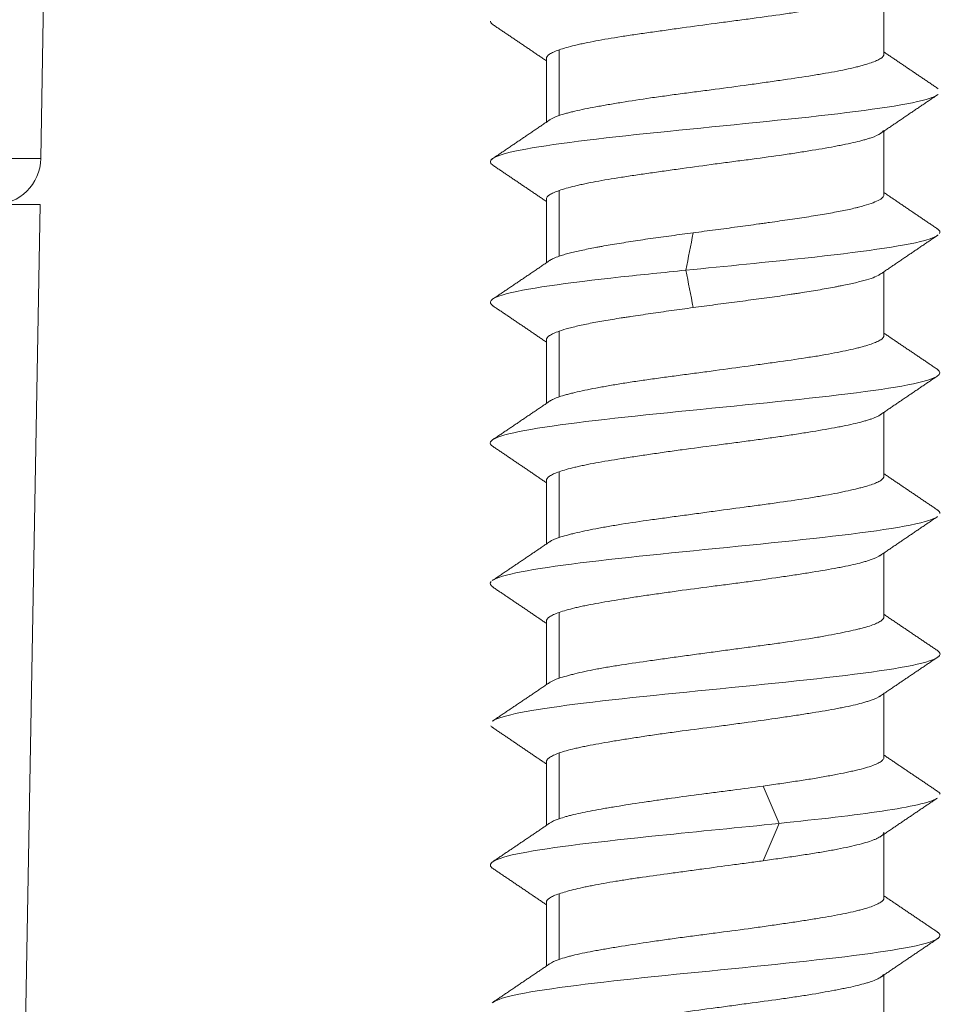
# Model space of a CAD drawing. Units: millimetres. Extents: x 136 to 791, y 70 to 662.
# Drawn here: x 332 to 342, y 241 to 251 of the extents above; entities that cross this region are included whole.
import ezdxf

# ---------------------------------------------------------------- set-up
doc = ezdxf.new("R2010")
doc.units = ezdxf.units.MM
doc.layers.add('1', color=7, linetype='Continuous')

msp = doc.modelspace()

# ---------------------------------------------------------------- linework, layer by layer
at = {"layer": '1', "color": 155, "linetype": 'Continuous', "lineweight": 18}
for p, q in [((332.047, 249.845), (332.546, 278.454)), ((341.038, 250.959), (341.038, 251.638)), ((337.575, 250.304), (337.575, 251.004)), ((337.438, 250.911), (337.438, 250.233)), ((341.038, 249.459), (341.038, 250.138)), ((332.047, 249.845), (270.738, 249.845)), ((337.438, 249.411), (337.438, 248.733)), ((337.575, 248.804), (337.575, 249.504)), ((270.738, 249.354), (332.038, 249.354)), ((331.61, 224.845), (332.038, 249.354)), ((341.038, 247.959), (341.038, 248.638)), ((337.575, 247.304), (337.575, 248.004)), ((337.438, 247.911), (337.438, 247.233)), ((341.038, 246.46), (341.038, 247.138)), ((337.575, 245.804), (337.575, 246.504)), ((337.438, 246.411), (337.438, 245.734)), ((341.038, 244.96), (341.038, 245.638)), ((337.575, 244.304), (337.575, 245.004)), ((337.438, 244.911), (337.438, 244.233)), ((341.038, 243.46), (341.038, 244.138)), ((337.575, 242.804), (337.575, 243.504)), ((337.438, 243.411), (337.438, 242.732)), ((341.038, 241.959), (341.038, 242.638)), ((337.575, 241.304), (337.575, 242.004)), ((337.438, 241.911), (337.438, 241.232)), ((341.038, 240.459), (341.038, 241.137))]:
    msp.add_line(p, q, dxfattribs=at)
msp.add_arc((331.547, 249.854), 0.5, 270, 359, dxfattribs=at)
for points, knots in [([(337.575, 251.004), (337.598, 251.012), (337.623, 251.02), (337.679, 251.036), (337.709, 251.044), (337.758, 251.056), (337.775, 251.06), (337.811, 251.068), (337.829, 251.072), (337.885, 251.084), (337.925, 251.092), (338.05, 251.115), (338.14, 251.13), (338.263, 251.15), (338.288, 251.153), (338.339, 251.161), (338.365, 251.165), (338.443, 251.176), (338.496, 251.184), (338.605, 251.199), (338.66, 251.207), (338.744, 251.219), (338.773, 251.223), (338.83, 251.231), (338.859, 251.235), (339.004, 251.255), (339.121, 251.271), (339.297, 251.295), (339.356, 251.302), (339.444, 251.314), (339.474, 251.318), (339.532, 251.326), (339.561, 251.329), (339.706, 251.349), (339.818, 251.364), (339.954, 251.383), (339.981, 251.387), (340.034, 251.395), (340.061, 251.399), (340.139, 251.411), (340.19, 251.419), (340.336, 251.442), (340.427, 251.458), (340.531, 251.478), (340.552, 251.482), (340.592, 251.49), (340.611, 251.494), (340.667, 251.505), (340.737, 251.521), (340.797, 251.536), (340.839, 251.547), (340.852, 251.551), (340.878, 251.559), (340.89, 251.563), (340.924, 251.574), (340.943, 251.582), (340.978, 251.598), (341.006, 251.614), (341.023, 251.63), (341.031, 251.64), (341.032, 251.641), (341.033, 251.643)], [0, 0, 0, 0, 0.036732, 0.036732, 0.073463, 0.073463, 0.091829, 0.091829, 0.110195, 0.110195, 0.146927, 0.146927, 0.22039, 0.22039, 0.238756, 0.238756, 0.257122, 0.257122, 0.293853, 0.293853, 0.330585, 0.330585, 0.348951, 0.348951, 0.367316, 0.367316, 0.44078, 0.44078, 0.477511, 0.477511, 0.495877, 0.495877, 0.514243, 0.514243, 0.587706, 0.587706, 0.606072, 0.606072, 0.624438, 0.624438, 0.66117, 0.66117, 0.734633, 0.734633, 0.752999, 0.752999, 0.771365, 0.771365, 0.808096, 0.844828, 0.844828, 0.863194, 0.863194, 0.881559, 0.881559, 0.918291, 0.918291, 0.955023, 0.991754, 0.991754, 1, 1, 1, 1]), ([(337.438, 250.911), (337.438, 250.911), (337.438, 250.912), (337.438, 250.927), (337.449, 250.943), (337.478, 250.962), (337.484, 250.966), (337.499, 250.973), (337.507, 250.977), (337.533, 250.989), (337.553, 250.996), (337.575, 251.004)], [0, 0, 0, 0, 0.002, 0.002, 0.501, 0.501, 0.62575, 0.62575, 0.7505, 0.7505, 1, 1, 1, 1]), ([(341.038, 250.959), (341.038, 250.959), (341.038, 250.959), (341.038, 250.943), (341.027, 250.928), (340.998, 250.909), (340.991, 250.905), (340.977, 250.898), (340.969, 250.894), (340.943, 250.882), (340.923, 250.874), (340.879, 250.859), (340.854, 250.851), (340.812, 250.839), (340.798, 250.835), (340.767, 250.827), (340.751, 250.823), (340.669, 250.803), (340.594, 250.787), (340.47, 250.764), (340.427, 250.756), (340.358, 250.745), (340.335, 250.741), (340.287, 250.733), (340.263, 250.729), (340.14, 250.71), (340.037, 250.695), (339.901, 250.675), (339.874, 250.671), (339.818, 250.663), (339.79, 250.659), (339.705, 250.647), (339.648, 250.639), (339.475, 250.615), (339.358, 250.6), (339.21, 250.58), (339.181, 250.576), (339.121, 250.569), (339.092, 250.565), (339.004, 250.553), (338.888, 250.538), (338.774, 250.523), (338.69, 250.511), (338.661, 250.507), (338.606, 250.5), (338.578, 250.496), (338.441, 250.476), (338.338, 250.46), (338.191, 250.436), (338.144, 250.428), (338.075, 250.416), (338.053, 250.412), (338.009, 250.404), (337.987, 250.401), (337.883, 250.381), (337.809, 250.366), (337.727, 250.347), (337.711, 250.343), (337.68, 250.335), (337.666, 250.332), (337.623, 250.32), (337.598, 250.312), (337.575, 250.304)], [0, 0, 0, 0, 0.00041, 0.00041, 0.071809, 0.071809, 0.089659, 0.089659, 0.107509, 0.107509, 0.143209, 0.143209, 0.178908, 0.178908, 0.196758, 0.196758, 0.214608, 0.214608, 0.286007, 0.286007, 0.321707, 0.321707, 0.339557, 0.339557, 0.357406, 0.357406, 0.428806, 0.428806, 0.446656, 0.446656, 0.464505, 0.464505, 0.500205, 0.500205, 0.571604, 0.571604, 0.589454, 0.589454, 0.607304, 0.607304, 0.643004, 0.678703, 0.678703, 0.696553, 0.696553, 0.714403, 0.714403, 0.785802, 0.785802, 0.821502, 0.821502, 0.839352, 0.839352, 0.857201, 0.857201, 0.928601, 0.928601, 0.946451, 0.946451, 0.9643, 0.9643, 1, 1, 1, 1]), ([(341.612, 250.527), (341.589, 250.51), (341.396, 250.43), (340.345, 250.288), (338.304, 250.1), (336.953, 249.929), (336.802, 249.822), (336.864, 249.777)], [0, 0, 0, 0, 0.067734, 0.318532, 0.56933, 0.820128, 1, 1, 1, 1]), ([(337.575, 250.304), (337.53, 250.288), (337.496, 250.272), (337.47, 250.255), (337.468, 250.253), (337.466, 250.252)], [0, 0, 0, 0, 0.910959, 0.910959, 1, 1, 1, 1]), ([(337.575, 249.504), (337.621, 249.52), (337.676, 249.536), (337.758, 249.556), (337.775, 249.56), (337.811, 249.568), (337.829, 249.572), (337.885, 249.584), (337.925, 249.592), (338.05, 249.615), (338.14, 249.63), (338.263, 249.649), (338.288, 249.653), (338.339, 249.661), (338.365, 249.665), (338.443, 249.676), (338.496, 249.684), (338.605, 249.699), (338.66, 249.707), (338.744, 249.719), (338.773, 249.723), (338.83, 249.731), (338.859, 249.735), (339.004, 249.755), (339.121, 249.771), (339.297, 249.795), (339.356, 249.802), (339.444, 249.814), (339.474, 249.818), (339.532, 249.826), (339.561, 249.829), (339.706, 249.849), (339.818, 249.864), (339.954, 249.883), (339.981, 249.887), (340.034, 249.895), (340.061, 249.899), (340.139, 249.911), (340.19, 249.919), (340.336, 249.943), (340.427, 249.958), (340.531, 249.978), (340.552, 249.982), (340.592, 249.99), (340.611, 249.994), (340.667, 250.005), (340.737, 250.021), (340.797, 250.036), (340.839, 250.047), (340.852, 250.051), (340.878, 250.059), (340.89, 250.063), (340.946, 250.082), (340.98, 250.098), (341.015, 250.122), (341.023, 250.13), (341.031, 250.14), (341.032, 250.141), (341.033, 250.143)], [0, 0, 0, 0, 0.073463, 0.073463, 0.091829, 0.091829, 0.110195, 0.110195, 0.146926, 0.146926, 0.22039, 0.22039, 0.238756, 0.238756, 0.257121, 0.257121, 0.293853, 0.293853, 0.330585, 0.330585, 0.34895, 0.34895, 0.367316, 0.367316, 0.440779, 0.440779, 0.477511, 0.477511, 0.495877, 0.495877, 0.514243, 0.514243, 0.587706, 0.587706, 0.606072, 0.606072, 0.624438, 0.624438, 0.661169, 0.661169, 0.734632, 0.734632, 0.752998, 0.752998, 0.771364, 0.771364, 0.808096, 0.844827, 0.844827, 0.863193, 0.863193, 0.881559, 0.881559, 0.955022, 0.955022, 0.991754, 0.991754, 1, 1, 1, 1]), ([(337.438, 249.411), (337.438, 249.412), (337.438, 249.412), (337.438, 249.427), (337.449, 249.443), (337.478, 249.462), (337.484, 249.465), (337.499, 249.473), (337.507, 249.477), (337.533, 249.489), (337.553, 249.496), (337.575, 249.504)], [0, 0, 0, 0, 0.001991, 0.001991, 0.500995, 0.500995, 0.625747, 0.625747, 0.750498, 0.750498, 1, 1, 1, 1]), ([(341.038, 249.459), (341.038, 249.459), (341.038, 249.459), (341.038, 249.449), (341.033, 249.438), (341.018, 249.423), (341.011, 249.418), (341, 249.41), (340.996, 249.408), (340.987, 249.403), (340.982, 249.4), (340.956, 249.387), (340.931, 249.377), (340.871, 249.356), (340.837, 249.346), (340.788, 249.332), (340.778, 249.329), (340.757, 249.324), (340.746, 249.321), (340.713, 249.313), (340.69, 249.308), (340.619, 249.292), (340.567, 249.282), (340.457, 249.261), (340.398, 249.251), (340.272, 249.23), (340.207, 249.22), (340.071, 249.2), (340.001, 249.19), (339.893, 249.174), (339.856, 249.169), (339.8, 249.161), (339.781, 249.158), (339.743, 249.153), (339.724, 249.15), (339.629, 249.137), (339.476, 249.116), (339.32, 249.095), (339.201, 249.079), (339.162, 249.074), (339.083, 249.064), (339.043, 249.058), (339.004, 249.053)], [0, 0, 0, 0, 0.000615, 0.000615, 0.07749, 0.07749, 0.115928, 0.115928, 0.135147, 0.135147, 0.154366, 0.154366, 0.231242, 0.231242, 0.308118, 0.308118, 0.327337, 0.327337, 0.346556, 0.346556, 0.384994, 0.384994, 0.461869, 0.461869, 0.538745, 0.538745, 0.615621, 0.615621, 0.692497, 0.692497, 0.730935, 0.730935, 0.750154, 0.750154, 0.769373, 0.769373, 0.846248, 0.923124, 0.923124, 0.961562, 0.961562, 1, 1, 1, 1]), ([(339.004, 249.053), (338.925, 249.043), (338.771, 249.022), (338.622, 249.002), (338.513, 248.986), (338.477, 248.981), (338.406, 248.971), (338.372, 248.965), (338.27, 248.949), (338.205, 248.939), (338.112, 248.923), (338.082, 248.918), (338.037, 248.91), (338.023, 248.907), (337.994, 248.902), (337.98, 248.899), (337.91, 248.886), (337.807, 248.865), (337.72, 248.845), (337.661, 248.83), (337.642, 248.825), (337.607, 248.814), (337.59, 248.809), (337.575, 248.804)], [0, 0, 0, 0, 0.125, 0.25, 0.25, 0.3125, 0.3125, 0.375, 0.375, 0.5, 0.5, 0.5625, 0.5625, 0.59375, 0.59375, 0.625, 0.625, 0.75, 0.875, 0.875, 0.9375, 0.9375, 1, 1, 1, 1]), ([(341.612, 249.026), (341.586, 249.008), (341.382, 248.927), (340.447, 248.803), (339.355, 248.697), (338.926, 248.654)], [0, 0, 0, 0, 0.147429, 0.653003, 1, 1, 1, 1]), ([(337.575, 248.804), (337.553, 248.796), (337.533, 248.788), (337.5, 248.773), (337.486, 248.766), (337.475, 248.758)], [0, 0, 0, 0, 0.516129, 0.516129, 1, 1, 1, 1]), ([(338.926, 248.654), (338.687, 248.63), (337.834, 248.543), (336.898, 248.416), (336.808, 248.312), (336.871, 248.272)], [0, 0, 0, 0, 0.188559, 0.685894, 1, 1, 1, 1]), ([(339.004, 248.255), (339.082, 248.266), (339.239, 248.287), (339.396, 248.307), (339.513, 248.323), (339.552, 248.328), (339.63, 248.338), (339.668, 248.343), (339.781, 248.359), (339.855, 248.369), (339.964, 248.384), (340, 248.39), (340.052, 248.398), (340.07, 248.4), (340.105, 248.406), (340.122, 248.408), (340.208, 248.422), (340.273, 248.432), (340.396, 248.453), (340.455, 248.464), (340.525, 248.477), (340.538, 248.48), (340.565, 248.485), (340.579, 248.487), (340.618, 248.495), (340.643, 248.5), (340.714, 248.516), (340.801, 248.536), (340.871, 248.556), (340.931, 248.577), (340.957, 248.588), (340.988, 248.604), (340.998, 248.61), (341.007, 248.616)], [0, 0, 0, 0, 0.086408, 0.172816, 0.172816, 0.21602, 0.21602, 0.259224, 0.259224, 0.345632, 0.345632, 0.388836, 0.388836, 0.410438, 0.410438, 0.43204, 0.43204, 0.518448, 0.518448, 0.604856, 0.604856, 0.626458, 0.626458, 0.64806, 0.64806, 0.691264, 0.691264, 0.777672, 0.86408, 0.86408, 0.950488, 0.950488, 1, 1, 1, 1]), ([(337.575, 248.004), (337.606, 248.015), (337.64, 248.026), (337.719, 248.047), (337.762, 248.057), (337.835, 248.073), (337.86, 248.079), (337.912, 248.089), (337.939, 248.094), (338.022, 248.11), (338.08, 248.12), (338.173, 248.135), (338.205, 248.14), (338.254, 248.148), (338.271, 248.15), (338.305, 248.155), (338.322, 248.158), (338.407, 248.171), (338.477, 248.181), (338.622, 248.202), (338.696, 248.213), (338.809, 248.229), (338.848, 248.234), (338.925, 248.245), (338.964, 248.25), (339.004, 248.255)], [0, 0, 0, 0, 0.125, 0.125, 0.25, 0.25, 0.3125, 0.3125, 0.375, 0.375, 0.5, 0.5, 0.5625, 0.5625, 0.59375, 0.59375, 0.625, 0.625, 0.75, 0.75, 0.875, 0.875, 0.9375, 0.9375, 1, 1, 1, 1]), ([(337.438, 247.911), (337.438, 247.911), (337.438, 247.912), (337.438, 247.927), (337.449, 247.942), (337.478, 247.961), (337.484, 247.965), (337.499, 247.973), (337.507, 247.977), (337.533, 247.988), (337.553, 247.996), (337.575, 248.004)], [0, 0, 0, 0, 0.001999, 0.001999, 0.500999, 0.500999, 0.62575, 0.62575, 0.7505, 0.7505, 1, 1, 1, 1]), ([(341.038, 247.959), (341.038, 247.959), (341.038, 247.959), (341.038, 247.943), (341.027, 247.928), (340.998, 247.908), (340.991, 247.905), (340.977, 247.897), (340.969, 247.893), (340.943, 247.882), (340.904, 247.866), (340.854, 247.851), (340.812, 247.839), (340.798, 247.835), (340.767, 247.827), (340.751, 247.823), (340.669, 247.803), (340.594, 247.787), (340.47, 247.764), (340.427, 247.756), (340.358, 247.744), (340.335, 247.74), (340.287, 247.732), (340.263, 247.729), (340.14, 247.709), (340.037, 247.694), (339.901, 247.675), (339.874, 247.671), (339.818, 247.664), (339.79, 247.66), (339.705, 247.648), (339.647, 247.64), (339.475, 247.616), (339.358, 247.6), (339.21, 247.58), (339.181, 247.576), (339.121, 247.568), (339.092, 247.564), (339.004, 247.553), (338.888, 247.537), (338.774, 247.522), (338.69, 247.511), (338.662, 247.507), (338.606, 247.499), (338.578, 247.495), (338.496, 247.484), (338.443, 247.476), (338.339, 247.461), (338.289, 247.453), (338.191, 247.437), (338.144, 247.429), (338.075, 247.417), (338.053, 247.413), (338.009, 247.405), (337.987, 247.401), (337.883, 247.381), (337.809, 247.365), (337.727, 247.346), (337.711, 247.342), (337.68, 247.335), (337.666, 247.331), (337.624, 247.319), (337.598, 247.311), (337.575, 247.304)], [0, 0, 0, 0, 0.00041, 0.00041, 0.07181, 0.07181, 0.089659, 0.089659, 0.107509, 0.107509, 0.143209, 0.178909, 0.178909, 0.196758, 0.196758, 0.214608, 0.214608, 0.286007, 0.286007, 0.321707, 0.321707, 0.339557, 0.339557, 0.357407, 0.357407, 0.428806, 0.428806, 0.446656, 0.446656, 0.464506, 0.464506, 0.500205, 0.500205, 0.571604, 0.571604, 0.589454, 0.589454, 0.607304, 0.607304, 0.643004, 0.678703, 0.678703, 0.696553, 0.696553, 0.714403, 0.714403, 0.750103, 0.750103, 0.785802, 0.785802, 0.821502, 0.821502, 0.839352, 0.839352, 0.857201, 0.857201, 0.928601, 0.928601, 0.946451, 0.946451, 0.9643, 0.9643, 1, 1, 1, 1]), ([(341.606, 247.598), (341.687, 247.547), (341.492, 247.431), (339.983, 247.253), (337.931, 247.063), (336.862, 246.903), (336.818, 246.806), (336.871, 246.773)], [0, 0, 0, 0, 0.188544, 0.418527, 0.648511, 0.878494, 1, 1, 1, 1]), ([(337.575, 247.304), (337.553, 247.296), (337.533, 247.288), (337.5, 247.273), (337.486, 247.266), (337.475, 247.259)], [0, 0, 0, 0, 0.519209, 0.519209, 1, 1, 1, 1]), ([(337.575, 246.505), (337.621, 246.521), (337.676, 246.537), (337.758, 246.556), (337.775, 246.56), (337.811, 246.568), (337.829, 246.572), (337.885, 246.584), (337.925, 246.592), (338.05, 246.614), (338.141, 246.629), (338.263, 246.649), (338.288, 246.653), (338.339, 246.661), (338.365, 246.664), (338.443, 246.676), (338.549, 246.692), (338.66, 246.708), (338.744, 246.72), (338.772, 246.724), (338.83, 246.732), (338.859, 246.736), (339.004, 246.756), (339.121, 246.771), (339.297, 246.794), (339.356, 246.802), (339.444, 246.813), (339.474, 246.817), (339.532, 246.825), (339.561, 246.829), (339.648, 246.84), (339.705, 246.848), (339.817, 246.864), (339.872, 246.871), (339.954, 246.883), (339.981, 246.887), (340.034, 246.895), (340.061, 246.899), (340.139, 246.911), (340.19, 246.919), (340.336, 246.943), (340.427, 246.958), (340.531, 246.978), (340.552, 246.982), (340.592, 246.989), (340.611, 246.993), (340.667, 247.005), (340.737, 247.02), (340.797, 247.035), (340.839, 247.047), (340.852, 247.051), (340.878, 247.059), (340.89, 247.063), (340.946, 247.083), (340.98, 247.099), (341.003, 247.114)], [0, 0, 0, 0, 0.076956, 0.076956, 0.096195, 0.096195, 0.115433, 0.115433, 0.153911, 0.153911, 0.230867, 0.230867, 0.250106, 0.250106, 0.269345, 0.269345, 0.307823, 0.3463, 0.3463, 0.365539, 0.365539, 0.384778, 0.384778, 0.461734, 0.461734, 0.500212, 0.500212, 0.519451, 0.519451, 0.53869, 0.53869, 0.577167, 0.577167, 0.615645, 0.615645, 0.634884, 0.634884, 0.654123, 0.654123, 0.692601, 0.692601, 0.769557, 0.769557, 0.788795, 0.788795, 0.808034, 0.808034, 0.846512, 0.88499, 0.88499, 0.904229, 0.904229, 0.923468, 0.923468, 1, 1, 1, 1]), ([(337.438, 246.411), (337.438, 246.411), (337.438, 246.411), (337.438, 246.427), (337.449, 246.442), (337.478, 246.461), (337.484, 246.465), (337.499, 246.473), (337.507, 246.477), (337.533, 246.489), (337.553, 246.497), (337.575, 246.505)], [0, 0, 0, 0, 0.002001, 0.002001, 0.501, 0.501, 0.62575, 0.62575, 0.7505, 0.7505, 1, 1, 1, 1]), ([(341.038, 246.459), (341.038, 246.459), (341.038, 246.459), (341.038, 246.443), (341.027, 246.428), (340.998, 246.408), (340.991, 246.404), (340.977, 246.396), (340.969, 246.393), (340.943, 246.381), (340.904, 246.366), (340.854, 246.351), (340.812, 246.339), (340.798, 246.335), (340.767, 246.328), (340.751, 246.324), (340.669, 246.304), (340.594, 246.288), (340.47, 246.264), (340.427, 246.256), (340.358, 246.244), (340.335, 246.24), (340.287, 246.232), (340.263, 246.228), (340.14, 246.209), (340.037, 246.194), (339.901, 246.175), (339.874, 246.171), (339.818, 246.163), (339.79, 246.159), (339.705, 246.148), (339.647, 246.14), (339.475, 246.117), (339.358, 246.101), (339.21, 246.081), (339.181, 246.077), (339.121, 246.069), (339.092, 246.065), (339.004, 246.053), (338.888, 246.037), (338.774, 246.022), (338.69, 246.01), (338.662, 246.006), (338.606, 245.999), (338.578, 245.995), (338.441, 245.976), (338.338, 245.961), (338.191, 245.937), (338.144, 245.929), (338.075, 245.917), (338.053, 245.913), (338.009, 245.905), (337.987, 245.901), (337.883, 245.881), (337.809, 245.865), (337.727, 245.846), (337.711, 245.842), (337.68, 245.834), (337.666, 245.83), (337.624, 245.819), (337.598, 245.811), (337.575, 245.803)], [0, 0, 0, 0, 0.000411, 0.000411, 0.07181, 0.07181, 0.08966, 0.08966, 0.10751, 0.10751, 0.14321, 0.178909, 0.178909, 0.196759, 0.196759, 0.214609, 0.214609, 0.286008, 0.286008, 0.321708, 0.321708, 0.339557, 0.339557, 0.357407, 0.357407, 0.428806, 0.428806, 0.446656, 0.446656, 0.464506, 0.464506, 0.500206, 0.500206, 0.571605, 0.571605, 0.589455, 0.589455, 0.607304, 0.607304, 0.643004, 0.678704, 0.678704, 0.696553, 0.696553, 0.714403, 0.714403, 0.785802, 0.785802, 0.821502, 0.821502, 0.839352, 0.839352, 0.857202, 0.857202, 0.928601, 0.928601, 0.946451, 0.946451, 0.9643, 0.9643, 1, 1, 1, 1]), ([(341.605, 246.022), (341.553, 245.99), (341.207, 245.893), (339.774, 245.734), (337.748, 245.544), (336.982, 245.415), (336.871, 245.35), (336.868, 245.348)], [0, 0, 0, 0, 0.146772, 0.428418, 0.710065, 0.991711, 1, 1, 1, 1]), ([(337.575, 245.005), (337.621, 245.021), (337.676, 245.037), (337.758, 245.056), (337.775, 245.06), (337.811, 245.068), (337.829, 245.072), (337.885, 245.084), (337.925, 245.091), (338.05, 245.114), (338.141, 245.129), (338.263, 245.149), (338.288, 245.153), (338.339, 245.161), (338.365, 245.165), (338.443, 245.177), (338.549, 245.193), (338.66, 245.208), (338.744, 245.22), (338.772, 245.224), (338.83, 245.232), (338.859, 245.236), (339.004, 245.256), (339.121, 245.271), (339.297, 245.294), (339.356, 245.301), (339.444, 245.313), (339.474, 245.317), (339.532, 245.325), (339.561, 245.328), (339.706, 245.348), (339.818, 245.364), (339.954, 245.384), (339.981, 245.388), (340.034, 245.396), (340.061, 245.4), (340.139, 245.412), (340.19, 245.42), (340.336, 245.443), (340.427, 245.458), (340.531, 245.477), (340.552, 245.481), (340.592, 245.489), (340.611, 245.493), (340.667, 245.504), (340.702, 245.512), (340.767, 245.527), (340.797, 245.535), (340.839, 245.547), (340.852, 245.551), (340.878, 245.559), (340.89, 245.563), (340.946, 245.583), (340.98, 245.599), (341.003, 245.615), (341.003, 245.615), (341.003, 245.615)], [0, 0, 0, 0, 0.076917, 0.076917, 0.096146, 0.096146, 0.115376, 0.115376, 0.153834, 0.153834, 0.230751, 0.230751, 0.249981, 0.249981, 0.26921, 0.26921, 0.307669, 0.346127, 0.346127, 0.365356, 0.365356, 0.384586, 0.384586, 0.461503, 0.461503, 0.499961, 0.499961, 0.519191, 0.519191, 0.53842, 0.53842, 0.615337, 0.615337, 0.634566, 0.634566, 0.653796, 0.653796, 0.692254, 0.692254, 0.769171, 0.769171, 0.788401, 0.788401, 0.80763, 0.80763, 0.846089, 0.846089, 0.884547, 0.884547, 0.903776, 0.903776, 0.923006, 0.923006, 0.999923, 0.999923, 1, 1, 1, 1]), ([(337.438, 244.911), (337.438, 244.911), (337.438, 244.911), (337.438, 244.926), (337.449, 244.941), (337.478, 244.961), (337.484, 244.965), (337.499, 244.973), (337.507, 244.977), (337.533, 244.989), (337.553, 244.997), (337.575, 245.005)], [0, 0, 0, 0, 0.002, 0.002, 0.501, 0.501, 0.62575, 0.62575, 0.7505, 0.7505, 1, 1, 1, 1]), ([(341.038, 244.96), (341.038, 244.96), (341.038, 244.96), (341.038, 244.944), (341.027, 244.928), (340.998, 244.908), (340.991, 244.904), (340.977, 244.896), (340.969, 244.892), (340.943, 244.881), (340.904, 244.865), (340.854, 244.85), (340.812, 244.839), (340.798, 244.835), (340.767, 244.827), (340.751, 244.823), (340.702, 244.812), (340.667, 244.804), (340.592, 244.788), (340.514, 244.772), (340.427, 244.756), (340.358, 244.744), (340.335, 244.74), (340.287, 244.732), (340.263, 244.728), (340.14, 244.709), (340.037, 244.693), (339.901, 244.674), (339.874, 244.67), (339.818, 244.663), (339.79, 244.659), (339.705, 244.647), (339.648, 244.64), (339.532, 244.624), (339.474, 244.617), (339.358, 244.601), (339.299, 244.593), (339.21, 244.581), (339.181, 244.577), (339.121, 244.569), (339.092, 244.565), (339.004, 244.553), (338.888, 244.537), (338.774, 244.522), (338.69, 244.51), (338.662, 244.506), (338.606, 244.498), (338.578, 244.494), (338.441, 244.475), (338.338, 244.46), (338.191, 244.437), (338.144, 244.429), (338.075, 244.418), (338.053, 244.414), (338.009, 244.406), (337.987, 244.402), (337.883, 244.382), (337.809, 244.366), (337.727, 244.346), (337.711, 244.342), (337.68, 244.334), (337.666, 244.33), (337.624, 244.318), (337.598, 244.311), (337.575, 244.303)], [0, 0, 0, 0, 0.000428, 0.000428, 0.071826, 0.071826, 0.089675, 0.089675, 0.107525, 0.107525, 0.143224, 0.178923, 0.178923, 0.196772, 0.196772, 0.214622, 0.214622, 0.250321, 0.250321, 0.28602, 0.321719, 0.321719, 0.339568, 0.339568, 0.357418, 0.357418, 0.428816, 0.428816, 0.446665, 0.446665, 0.464515, 0.464515, 0.500214, 0.500214, 0.535913, 0.535913, 0.571612, 0.571612, 0.589461, 0.589461, 0.607311, 0.607311, 0.64301, 0.678709, 0.678709, 0.696558, 0.696558, 0.714408, 0.714408, 0.785806, 0.785806, 0.821505, 0.821505, 0.839354, 0.839354, 0.857204, 0.857204, 0.928602, 0.928602, 0.946451, 0.946451, 0.964301, 0.964301, 1, 1, 1, 1]), ([(341.609, 244.597), (341.611, 244.596), (341.707, 244.532), (341.355, 244.404), (339.562, 244.214), (337.617, 244.029), (336.958, 243.906), (336.866, 243.847)], [0, 0, 0, 0, 0.004327, 0.257331, 0.510336, 0.76334, 1, 1, 1, 1]), ([(337.575, 244.303), (337.53, 244.287), (337.496, 244.272), (337.472, 244.257), (337.472, 244.257), (337.472, 244.257)], [0, 0, 0, 0, 0.992307, 0.992307, 1, 1, 1, 1]), ([(337.575, 243.505), (337.621, 243.521), (337.676, 243.537), (337.758, 243.556), (337.775, 243.56), (337.811, 243.568), (337.829, 243.572), (337.885, 243.583), (337.965, 243.598), (338.052, 243.614), (338.142, 243.629), (338.19, 243.637), (338.263, 243.649), (338.288, 243.653), (338.339, 243.661), (338.365, 243.665), (338.443, 243.677), (338.549, 243.693), (338.66, 243.709), (338.744, 243.72), (338.772, 243.724), (338.83, 243.732), (338.859, 243.736), (339.004, 243.755), (339.121, 243.77), (339.297, 243.793), (339.356, 243.801), (339.444, 243.813), (339.474, 243.817), (339.532, 243.825), (339.561, 243.829), (339.706, 243.848), (339.818, 243.864), (339.954, 243.884), (339.981, 243.888), (340.034, 243.896), (340.061, 243.9), (340.139, 243.912), (340.19, 243.92), (340.336, 243.943), (340.427, 243.958), (340.531, 243.977), (340.552, 243.981), (340.592, 243.989), (340.611, 243.992), (340.667, 244.004), (340.702, 244.012), (340.767, 244.028), (340.797, 244.036), (340.839, 244.048), (340.852, 244.052), (340.878, 244.06), (340.89, 244.064), (340.946, 244.084), (340.98, 244.099), (341.003, 244.114)], [0, 0, 0, 0, 0.076954, 0.076954, 0.096193, 0.096193, 0.115431, 0.115431, 0.153908, 0.192385, 0.192385, 0.230863, 0.230863, 0.250101, 0.250101, 0.26934, 0.26934, 0.307817, 0.346294, 0.346294, 0.365532, 0.365532, 0.384771, 0.384771, 0.461725, 0.461725, 0.500202, 0.500202, 0.519441, 0.519441, 0.538679, 0.538679, 0.615633, 0.615633, 0.634872, 0.634872, 0.654111, 0.654111, 0.692588, 0.692588, 0.769542, 0.769542, 0.78878, 0.78878, 0.808019, 0.808019, 0.846496, 0.846496, 0.884973, 0.884973, 0.904212, 0.904212, 0.92345, 0.92345, 1, 1, 1, 1]), ([(337.438, 243.41), (337.438, 243.41), (337.438, 243.41), (337.438, 243.418), (337.441, 243.426), (337.452, 243.441), (337.461, 243.449), (337.478, 243.461), (337.484, 243.465), (337.499, 243.473), (337.507, 243.477), (337.533, 243.489), (337.552, 243.497), (337.575, 243.505)], [0, 0, 0, 0, 0.001994, 0.001994, 0.251496, 0.251496, 0.500997, 0.500997, 0.625748, 0.625748, 0.750499, 0.750499, 1, 1, 1, 1]), ([(341.038, 243.46), (341.038, 243.458), (341.038, 243.456), (341.036, 243.445), (341.026, 243.428), (341.003, 243.411), (340.973, 243.394), (340.955, 243.386), (340.914, 243.369), (340.866, 243.353), (340.806, 243.336), (340.756, 243.324), (340.739, 243.32), (340.703, 243.312), (340.685, 243.308), (340.627, 243.296), (340.587, 243.287), (340.5, 243.271), (340.455, 243.262), (340.383, 243.249), (340.359, 243.245), (340.308, 243.236), (340.283, 243.232), (340.205, 243.219), (340.098, 243.203), (339.929, 243.178), (339.811, 243.161), (339.75, 243.153)], [0, 0, 0, 0, 0.021448, 0.021448, 0.102994, 0.18454, 0.18454, 0.266086, 0.266086, 0.347632, 0.429178, 0.429178, 0.469951, 0.469951, 0.510724, 0.510724, 0.59227, 0.59227, 0.673816, 0.673816, 0.714589, 0.714589, 0.755362, 0.755362, 0.836908, 0.918454, 1, 1, 1, 1]), ([(339.75, 243.153), (339.644, 243.138), (339.536, 243.124), (339.372, 243.102), (339.317, 243.095), (339.234, 243.084), (339.207, 243.08), (339.151, 243.073), (339.124, 243.07), (338.987, 243.052), (338.879, 243.038), (338.747, 243.019), (338.72, 243.016), (338.668, 243.008), (338.642, 243.004), (338.564, 242.993), (338.513, 242.986), (338.365, 242.963), (338.271, 242.949), (338.16, 242.93), (338.138, 242.927), (338.094, 242.919), (338.073, 242.916), (338.011, 242.905), (337.971, 242.898), (337.858, 242.877), (337.79, 242.863), (337.715, 242.844), (337.7, 242.841), (337.672, 242.833), (337.659, 242.83), (337.62, 242.819), (337.597, 242.811), (337.575, 242.804)], [0, 0, 0, 0, 0.125, 0.125, 0.1875, 0.1875, 0.21875, 0.21875, 0.25, 0.25, 0.375, 0.375, 0.40625, 0.40625, 0.4375, 0.4375, 0.5, 0.5, 0.625, 0.625, 0.65625, 0.65625, 0.6875, 0.6875, 0.75, 0.75, 0.875, 0.875, 0.90625, 0.90625, 0.9375, 0.9375, 1, 1, 1, 1]), ([(341.604, 243.021), (341.528, 242.976), (341.129, 242.887), (340.34, 242.798), (339.92, 242.754)], [0, 0, 0, 0, 0.5098, 1, 1, 1, 1]), ([(341.611, 243.096), (341.622, 243.089), (341.633, 243.079), (341.637, 243.068), (341.637, 243.065)], [0, 0, 0, 0, 0.672344, 1, 1, 1, 1]), ([(337.575, 242.804), (337.53, 242.788), (337.496, 242.772), (337.471, 242.755), (337.469, 242.753), (337.468, 242.752)], [0, 0, 0, 0, 0.92764, 0.92764, 1, 1, 1, 1]), ([(339.92, 242.754), (339.505, 242.711), (338.404, 242.605), (337.027, 242.447), (336.791, 242.331), (336.861, 242.278)], [0, 0, 0, 0, 0.271081, 0.666045, 1, 1, 1, 1]), ([(339.75, 242.355), (339.811, 242.364), (339.929, 242.381), (340.043, 242.397), (340.126, 242.409), (340.153, 242.414), (340.207, 242.422), (340.233, 242.426), (340.311, 242.438), (340.411, 242.455), (340.502, 242.471), (340.588, 242.488), (340.629, 242.496), (340.706, 242.513), (340.741, 242.522), (340.807, 242.539), (340.866, 242.556), (340.914, 242.572), (340.946, 242.585), (340.956, 242.589), (340.973, 242.597), (340.982, 242.602), (341.003, 242.614), (341.026, 242.63), (341.036, 242.646), (341.038, 242.656), (341.038, 242.658), (341.038, 242.661)], [0, 0, 0, 0, 0.081641, 0.163282, 0.163282, 0.204102, 0.204102, 0.244923, 0.244923, 0.326564, 0.408204, 0.408204, 0.489845, 0.489845, 0.571486, 0.571486, 0.653127, 0.734768, 0.734768, 0.775588, 0.775588, 0.816409, 0.816409, 0.89805, 0.979691, 0.979691, 1, 1, 1, 1]), ([(337.575, 242.004), (337.618, 242.019), (337.669, 242.033), (337.759, 242.055), (337.791, 242.063), (337.842, 242.074), (337.86, 242.078), (337.896, 242.085), (337.915, 242.089), (338.009, 242.108), (338.091, 242.122), (338.202, 242.14), (338.225, 242.144), (338.271, 242.151), (338.294, 242.155), (338.366, 242.166), (338.414, 242.173), (338.563, 242.194), (338.665, 242.208), (338.798, 242.226), (338.825, 242.23), (338.879, 242.237), (338.906, 242.241), (338.988, 242.252), (339.042, 242.26), (339.206, 242.282), (339.315, 242.297), (339.452, 242.315), (339.48, 242.319), (339.534, 242.326), (339.562, 242.33), (339.643, 242.341), (339.697, 242.348), (339.75, 242.355)], [0, 0, 0, 0, 0.125, 0.125, 0.1875, 0.1875, 0.21875, 0.21875, 0.25, 0.25, 0.375, 0.375, 0.40625, 0.40625, 0.4375, 0.4375, 0.5, 0.5, 0.625, 0.625, 0.65625, 0.65625, 0.6875, 0.6875, 0.75, 0.75, 0.875, 0.875, 0.90625, 0.90625, 0.9375, 0.9375, 1, 1, 1, 1]), ([(337.438, 241.911), (337.438, 241.911), (337.438, 241.911), (337.438, 241.927), (337.449, 241.943), (337.478, 241.962), (337.484, 241.966), (337.499, 241.974), (337.507, 241.978), (337.533, 241.989), (337.553, 241.997), (337.575, 242.004)], [0, 0, 0, 0, 0.001991, 0.001991, 0.500996, 0.500996, 0.625747, 0.625747, 0.750498, 0.750498, 1, 1, 1, 1]), ([(341.038, 241.959), (341.038, 241.959), (341.038, 241.959), (341.038, 241.944), (341.027, 241.929), (340.998, 241.909), (340.991, 241.906), (340.977, 241.898), (340.969, 241.894), (340.943, 241.882), (340.904, 241.866), (340.854, 241.85), (340.812, 241.838), (340.798, 241.834), (340.767, 241.826), (340.751, 241.822), (340.669, 241.802), (340.594, 241.787), (340.47, 241.764), (340.427, 241.757), (340.358, 241.745), (340.335, 241.741), (340.287, 241.734), (340.263, 241.73), (340.189, 241.718), (340.139, 241.71), (340.036, 241.695), (339.983, 241.687), (339.901, 241.675), (339.874, 241.671), (339.818, 241.663), (339.79, 241.659), (339.705, 241.647), (339.648, 241.639), (339.475, 241.615), (339.358, 241.6), (339.21, 241.581), (339.181, 241.577), (339.121, 241.569), (339.092, 241.565), (339.004, 241.554), (338.946, 241.546), (338.831, 241.531), (338.774, 241.523), (338.69, 241.511), (338.661, 241.507), (338.606, 241.499), (338.578, 241.495), (338.441, 241.475), (338.338, 241.459), (338.191, 241.436), (338.144, 241.428), (338.075, 241.416), (338.053, 241.412), (338.009, 241.405), (337.987, 241.401), (337.883, 241.382), (337.809, 241.367), (337.727, 241.347), (337.711, 241.343), (337.68, 241.336), (337.666, 241.332), (337.623, 241.32), (337.598, 241.312), (337.575, 241.304)], [0, 0, 0, 0, 0.00041, 0.00041, 0.07181, 0.07181, 0.089659, 0.089659, 0.107509, 0.107509, 0.143209, 0.178909, 0.178909, 0.196758, 0.196758, 0.214608, 0.214608, 0.286007, 0.286007, 0.321707, 0.321707, 0.339557, 0.339557, 0.357407, 0.357407, 0.393106, 0.393106, 0.428806, 0.428806, 0.446656, 0.446656, 0.464506, 0.464506, 0.500205, 0.500205, 0.571604, 0.571604, 0.589454, 0.589454, 0.607304, 0.607304, 0.643004, 0.643004, 0.678703, 0.678703, 0.696553, 0.696553, 0.714403, 0.714403, 0.785802, 0.785802, 0.821502, 0.821502, 0.839352, 0.839352, 0.857201, 0.857201, 0.928601, 0.928601, 0.946451, 0.946451, 0.9643, 0.9643, 1, 1, 1, 1]), ([(341.61, 241.595), (341.657, 241.562), (341.605, 241.467), (340.553, 241.309), (338.525, 241.121), (337.204, 240.966), (336.908, 240.874), (336.866, 240.845)], [0, 0, 0, 0, 0.130695, 0.381493, 0.632291, 0.883089, 1, 1, 1, 1]), ([(337.575, 241.304), (337.53, 241.288), (337.496, 241.272), (337.471, 241.255), (337.469, 241.253), (337.467, 241.252)], [0, 0, 0, 0, 0.926574, 0.926574, 1, 1, 1, 1]), ([(337.575, 240.504), (337.598, 240.512), (337.623, 240.52), (337.679, 240.535), (337.709, 240.543), (337.758, 240.555), (337.775, 240.559), (337.811, 240.567), (337.829, 240.571), (337.885, 240.583), (337.925, 240.591), (338.05, 240.615), (338.14, 240.631), (338.263, 240.65), (338.288, 240.654), (338.339, 240.662), (338.365, 240.665), (338.443, 240.677), (338.549, 240.692), (338.66, 240.707), (338.744, 240.719), (338.773, 240.723), (338.83, 240.731), (338.859, 240.735), (339.004, 240.755), (339.121, 240.771), (339.297, 240.794), (339.356, 240.802), (339.444, 240.814), (339.474, 240.818), (339.532, 240.826), (339.561, 240.83), (339.706, 240.849), (339.818, 240.864), (339.954, 240.883), (339.981, 240.887), (340.034, 240.895), (340.061, 240.899), (340.139, 240.91), (340.19, 240.918), (340.336, 240.942), (340.427, 240.958), (340.531, 240.978), (340.552, 240.982), (340.592, 240.99), (340.611, 240.994), (340.667, 241.005), (340.737, 241.021), (340.797, 241.036), (340.839, 241.048), (340.852, 241.051), (340.878, 241.059), (340.89, 241.063), (340.924, 241.075), (340.943, 241.082), (340.978, 241.098), (340.992, 241.106), (341.015, 241.121), (341.023, 241.129), (341.031, 241.139), (341.032, 241.141), (341.033, 241.143)], [0, 0, 0, 0, 0.036732, 0.036732, 0.073463, 0.073463, 0.091829, 0.091829, 0.110195, 0.110195, 0.146927, 0.146927, 0.22039, 0.22039, 0.238756, 0.238756, 0.257121, 0.257121, 0.293853, 0.330585, 0.330585, 0.34895, 0.34895, 0.367316, 0.367316, 0.44078, 0.44078, 0.477511, 0.477511, 0.495877, 0.495877, 0.514243, 0.514243, 0.587706, 0.587706, 0.606072, 0.606072, 0.624438, 0.624438, 0.661169, 0.661169, 0.734633, 0.734633, 0.752998, 0.752998, 0.771364, 0.771364, 0.808096, 0.844827, 0.844827, 0.863193, 0.863193, 0.881559, 0.881559, 0.918291, 0.918291, 0.955022, 0.955022, 0.991754, 0.991754, 1, 1, 1, 1])]:
    msp.add_open_spline(points, degree=3, knots=knots, dxfattribs=at)
for points, degree in [([(336.841, 251.312), (336.84, 251.3), (336.847, 251.289), (336.863, 251.277)], 3), ([(336.857, 251.281), (337.148, 251.085), (337.438, 250.888)], 2), ([(341.617, 250.59), (341.327, 250.786), (341.038, 250.982)], 2), ([(341.001, 250.112), (341.309, 250.322), (341.618, 250.53)], 2), ([(337.474, 250.257), (337.167, 250.048), (336.859, 249.84)], 2), ([(336.859, 249.78), (337.149, 249.584), (337.438, 249.388)], 2), ([(341.617, 249.09), (341.327, 249.286), (341.038, 249.483)], 2), ([(341.611, 249.094), (341.635, 249.078), (341.641, 249.061), (341.63, 249.044)], 3), ([(338.926, 248.653), (338.952, 248.787), (338.978, 248.92), (339.004, 249.053)], 3), ([(340.999, 248.611), (341.308, 248.821), (341.617, 249.03)], 2), ([(337.482, 248.763), (337.174, 248.553), (336.865, 248.345)], 2), ([(339.004, 248.255), (338.978, 248.388), (338.952, 248.522), (338.926, 248.655)], 3), ([(336.865, 248.276), (337.152, 248.083), (337.438, 247.888)], 2), ([(341.612, 247.595), (341.324, 247.789), (341.038, 247.983)], 2), ([(340.995, 247.109), (341.302, 247.318), (341.611, 247.527)], 2), ([(337.482, 247.263), (337.174, 247.053), (336.864, 246.845)], 2), ([(336.865, 246.777), (337.152, 246.583), (337.438, 246.388)], 2), ([(341.613, 246.095), (341.325, 246.289), (341.038, 246.484)], 2), ([(341.607, 246.099), (341.626, 246.086), (341.636, 246.074), (341.636, 246.061)], 3), ([(340.995, 245.609), (341.302, 245.818), (341.611, 246.027)], 2), ([(337.481, 245.763), (337.172, 245.553), (336.862, 245.344)], 2), ([(337.575, 245.803), (337.531, 245.788), (337.497, 245.774), (337.475, 245.758)], 3), ([(336.849, 245.333), (336.831, 245.313), (336.839, 245.293), (336.871, 245.273)], 3), ([(336.865, 245.276), (337.152, 245.083), (337.438, 244.888)], 2), ([(341.615, 244.594), (341.326, 244.788), (341.038, 244.984)], 2), ([(340.994, 244.109), (341.302, 244.318), (341.611, 244.526)], 2), ([(337.479, 244.261), (337.17, 244.051), (336.86, 243.843)], 2), ([(336.845, 243.793), (336.851, 243.786), (336.86, 243.779), (336.871, 243.772)], 3), ([(336.866, 243.776), (337.153, 243.582), (337.438, 243.388)], 2), ([(341.617, 243.092), (341.327, 243.287), (341.038, 243.483)], 2), ([(339.921, 242.753), (339.864, 242.887), (339.807, 243.02), (339.75, 243.153)], 3), ([(340.994, 242.608), (341.301, 242.817), (341.61, 243.025)], 2), ([(337.476, 242.758), (337.168, 242.549), (336.86, 242.341)], 2), ([(339.75, 242.355), (339.807, 242.488), (339.863, 242.622), (339.92, 242.755)], 3), ([(336.855, 242.282), (337.147, 242.085), (337.438, 241.887)], 2), ([(341.616, 241.591), (341.327, 241.786), (341.038, 241.982)], 2), ([(341.003, 241.113), (341.311, 241.323), (341.62, 241.531)], 2), ([(337.476, 241.258), (337.168, 241.049), (336.86, 240.841)], 2)]:
    msp.add_open_spline(points, degree=degree, dxfattribs=at)

doc.saveas('drawing.dxf')
